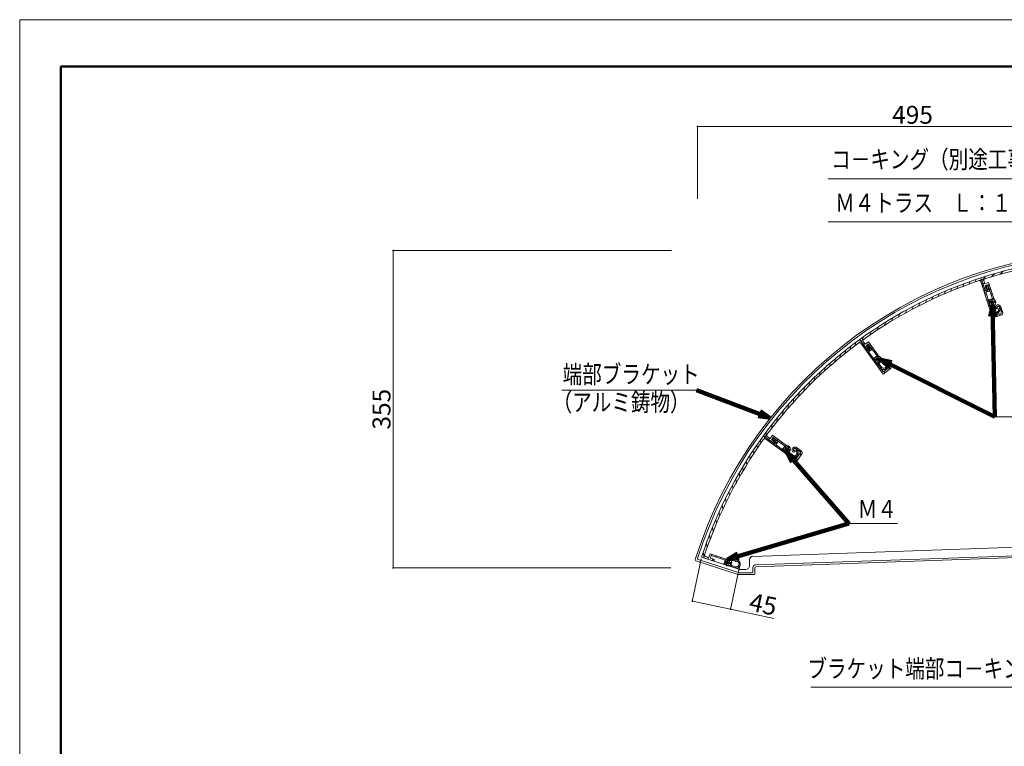
# Model space of a CAD drawing. Units: inches. Extents: x 0 to 2376, y 0 to 1680.
# Drawn here: x 0 to 1131, y 845 to 1680 of the extents above; entities that cross this region are included whole.
import ezdxf
from ezdxf.enums import TextEntityAlignment as Align

# ---------------------------------------------------------------- set-up
doc = ezdxf.new("R2010")
doc.units = ezdxf.units.IN
doc.header["$MEASUREMENT"] = 0
doc.layers.get('DEFPOINTS').update_dxf_attribs({"lineweight": 9})
for name, color, linetype, lineweight in [('寸法線', 7, 'Continuous', 9), ('引出線', 7, 'Continuous', 9), ('文字', 7, 'Continuous', 9), ('枠', 7, 'Continuous', 20), ('ﾚｲﾔｰ2', 7, 'Continuous', 9), ('ﾚｲﾔｰ2-2', 7, 'Continuous', 5), ('ﾚｲﾔｰ3', 7, 'Continuous', 5)]:
    doc.layers.add(name, color=color, linetype=linetype, lineweight=lineweight)
doc.styles.get("Standard").update_dxf_attribs({"font": 'txt.shx', "bigfont": 'extfont2.shx'})
doc.styles.add('Style1', font='ＭＳ ゴシック')
doc.dimstyles.new('DS2', dxfattribs={"dimtxt": 14.111111, "dimasz": 3, "dimexe": 0.5, "dimexo": 0.5, "dimgap": 1, "dimtad": 1, "dimdec": 1, "dimdsep": 46, "dimtxsty": 'Standard', "dimcen": 0.09, "dimclrd": 5, "dimclre": 5, "dimclrt": 5, "dimadec": 0, "dimazin": 0, "dimtfac": 1, "dimtdec": 4, "dimtofl": 0, "dimtmove": 0, "dimatfit": 3, "dimfxl": 0, "dimtolj": 1, "dimtzin": 0, "dimarcsym": 0})
doc.dimstyles.get("Standard").update_dxf_attribs({"dimtxt": 0.18, "dimasz": 0.18, "dimexe": 0.18, "dimexo": 0.0625, "dimgap": 0.09, "dimtad": 0, "dimtih": 1, "dimtoh": 1, "dimdec": 4, "dimzin": 0, "dimdsep": 46, "dimtxsty": 'Standard', "dimcen": 0.09, "dimadec": 0, "dimazin": 0, "dimtfac": 1, "dimtdec": 4, "dimtofl": 0, "dimtmove": 0, "dimatfit": 3, "dimfxl": 0, "dimtolj": 1, "dimtzin": 0, "dimarcsym": 0})

# ---------------------------------------------------------------- blocks, each defined once
blk = doc.blocks.new('_Dot')
at = {"color": 0, "linetype": 'ByBlock', "lineweight": -2}
blk.add_line((-0.5, 0), (-1, 0), dxfattribs=at)
at = {"color": 0, "linetype": 'ByBlock', "const_width": 0.5}
blk.add_lwpolyline([(-0.25, 0, 1), (0.25, 0, 1)], format="xyb", close=True, dxfattribs=at)
blk = doc.blocks.new('*D11')
at = {"layer": 'DEFPOINTS', "color": 0, "linetype": 'Continuous'}
for p in [(429, 1414.8), (750.7, 1414.8), (750.1, 1050)]:
    blk.add_point(p, dxfattribs=at)
at = {"layer": '寸法線', "color": 5, "linetype": 'Continuous'}
for p, q in [((748.7, 1414.8), (428.5, 1414.8)), ((429, 1052), (429, 1412.8)), ((748.1, 1050), (428.5, 1050))]:
    blk.add_line(p, q, dxfattribs=at)
at = {"layer": '寸法線', "color": 5, "linetype": 'Continuous', "xscale": 2, "yscale": 2, "zscale": 2}
for p, rotation in [((429, 1414.8), 90), ((429, 1050), 270)]:
    blk.add_blockref('_Dot', p, dxfattribs=dict(at, rotation=rotation))
at = {"layer": '寸法線', "color": 5, "linetype": 'Continuous', "insert": (415.7, 1232.4), "char_height": 20.6, "attachment_point": 5, "rotation": 90, "style": 'Style1'}
blk.add_mtext('\\A1;355', dxfattribs=at)
blk = doc.blocks.new('*D9')
at = {"layer": 'DEFPOINTS', "color": 0, "linetype": 'Continuous'}
for p in [(783.5, 1062.5), (827.5, 1053.2), (816.8, 1002.6)]:
    blk.add_point(p, dxfattribs=at)
at = {"layer": '寸法線', "color": 5, "linetype": 'Continuous'}
for p, q in [((783.1, 1060.6), (772.7, 1011.4)), ((827.1, 1051.3), (816.7, 1002.1)), ((774.8, 1011.5), (814.9, 1003)), ((816.8, 1002.6), (866.3, 992.1))]:
    blk.add_line(p, q, dxfattribs=at)
at = {"layer": '寸法線', "color": 5, "linetype": 'Continuous', "xscale": 2, "yscale": 2, "zscale": 2}
for p, rotation in [((772.8, 1011.9), 168.0916950702142), ((816.8, 1002.6), 348.0916950702143)]:
    blk.add_blockref('_Dot', p, dxfattribs=dict(at, rotation=rotation))
at = {"layer": '寸法線', "color": 5, "linetype": 'Continuous', "insert": (854.2, 1008.3), "char_height": 20.6, "attachment_point": 5, "rotation": 348.0917, "style": 'Style1'}
blk.add_mtext('\\A1;45', dxfattribs=at)
blk = doc.blocks.new('*D10')
at = {"layer": 'DEFPOINTS', "color": 0, "linetype": 'Continuous'}
for p in [(1272.9, 1557.4), (1272.9, 1486.4), (778.7, 1472.3)]:
    blk.add_point(p, dxfattribs=at)
at = {"layer": '寸法線', "color": 5, "linetype": 'Continuous'}
for p, q in [((778.7, 1474.3), (778.7, 1557.9)), ((780.7, 1557.4), (1270.9, 1557.4)), ((1272.9, 1488.4), (1272.9, 1557.9))]:
    blk.add_line(p, q, dxfattribs=at)
at = {"layer": '寸法線', "color": 5, "linetype": 'Continuous', "xscale": 2, "yscale": 2, "zscale": 2, "rotation": 180}
blk.add_blockref('_Dot', (778.7, 1557.4), dxfattribs=at)
at = {"layer": '寸法線', "color": 5, "linetype": 'Continuous', "xscale": 2, "yscale": 2, "zscale": 2}
blk.add_blockref('_Dot', (1272.9, 1557.4), dxfattribs=at)
at = {"layer": '寸法線', "color": 5, "linetype": 'Continuous', "insert": (1025.8, 1570.7), "char_height": 20.6, "attachment_point": 5, "style": 'Style1'}
blk.add_mtext('\\A1;495', dxfattribs=at)

msp = doc.modelspace()

# ---------------------------------------------------------------- linework, layer by layer
at = {"layer": 'DEFPOINTS'}
msp.add_lwpolyline([(0, 0), (2376, 0), (2376, 1680), (0, 1680)], close=True, dxfattribs=at)
at = {"layer": '引出線', "color": 5}
for p, q in [((1158.37, 1497.15), (929.02, 1497.15)), ((1164.1, 1447.67), (929.02, 1447.67)), ((777.68, 1254.14), (622.73, 1254.14)), ((1120.27, 1223.67), (1180.48, 1223.67)), ((952.48, 1101.11), (1008.64, 1101.11)), ((1171.03, 913.2), (908.89, 913.2))]:
    msp.add_line(p, q, dxfattribs=at)
at = {"layer": '枠', "linetype": 'Continuous', "lineweight": 50}
for q in [(47.34, 224.86), (2328.66, 1626.24)]:
    msp.add_line((47.34, 1626.24), q, dxfattribs=at)
at = {"layer": 'ﾚｲﾔｰ2'}
for p, q in [((1260.04, 1077.92), (842.28, 1063.36)), ((1272.9, 1068.36), (845.32, 1053.46)), ((845.87, 1051.48), (1272.97, 1066.36)), ((825.35, 1042.61), (776.86, 1058.36)), ((825.67, 1044.61), (779.37, 1059.65)), ((826.3, 1048.61), (783.48, 1062.52)), ((838.42, 1059.37), (838.42, 1052.36)), ((826.9, 1042.36), (843.42, 1042.36)), ((841.42, 1044.36), (827.21, 1044.36)), ((827.85, 1048.36), (834.42, 1048.36)), ((842.42, 1050.46), (842.42, 1045.36)), ((844.42, 1049.98), (844.42, 1043.36))]:
    msp.add_line(p, q, dxfattribs=at)
for centre, radius, start, end in [((1258.95, 907.95), 506, 89.43996, 162.55905), ((1258.95, 907.95), 504, 91.28175, 162.33345), ((842.42, 1059.37), 4, 91.97365, 180), ((777.17, 1059.31), 1, 162.559, 252.00183), ((779.67, 1060.6), 1, 162.33345, 252.00177), ((834.42, 1052.36), 4, 270, 0), ((845.42, 1050.46), 3, 91.97365, 180), ((826.9, 1047.36), 5, 252.00172, 270), ((827.21, 1049.36), 5, 252.00172, 270), ((827.85, 1053.36), 5, 252.0018, 270), ((841.42, 1045.36), 1, 270, 0), ((843.42, 1043.36), 1, 270, 0), ((845.92, 1049.98), 1.5, 91.97365, 180.00003)]:
    msp.add_arc(centre, radius, start, end, dxfattribs=at)
at = {"layer": 'ﾚｲﾔｰ2-2'}
for p, q in [((1097.2, 1378.42), (1098.8, 1381.56)), ((1103.42, 1379.61), (1104.8, 1382.32)), ((1109.06, 1369.21), (1104.42, 1383.47)), ((1109.37, 1368.26), (1104.42, 1383.47)), ((1105.39, 1380.5), (1110.14, 1385.25)), ((1107.56, 1380.27), (1108.8, 1376.48)), ((1116.61, 1384.65), (1120.25, 1388.29)), ((1126.53, 1387.5), (1130.08, 1391.05)), ((1069.4, 1367.92), (1071.12, 1371.29)), ((1076.47, 1370.77), (1078.16, 1374.1)), ((1083.45, 1373.46), (1085.1, 1376.71)), ((1090.36, 1376.01), (1092.01, 1379.26)), ((1117.83, 1337.36), (1104.24, 1379.2)), ((1106.02, 1373.71), (1106.98, 1375.6)), ((1106.81, 1376.12), (1108.4, 1377.71)), ((1108.2, 1366.98), (1109.17, 1368.87)), ((1108.55, 1370.79), (1110.13, 1372.37)), ((1113.08, 1377.87), (1108.8, 1376.48)), ((1110.01, 1369.52), (1109.06, 1369.21)), ((1112.22, 1369.18), (1109.37, 1368.26)), ((1112.27, 1375.51), (1109.41, 1374.58)), ((1110.65, 1370.78), (1109.41, 1374.58)), ((1112.22, 1369.18), (1110.83, 1373.46)), ((1110.92, 1367.18), (1111.88, 1369.07)), ((1111.47, 1374.72), (1111.95, 1374.88)), ((1111.95, 1374.88), (1114.11, 1368.22)), ((1112.11, 1369.52), (1113.07, 1371.41)), ((1117.52, 1359.34), (1112.27, 1375.51)), ((1112.51, 1374.75), (1113.7, 1375.94)), ((1119.8, 1357.19), (1113.08, 1377.87)), ((1114.25, 1369.42), (1115.44, 1370.61)), ((1040.26, 1354.79), (1042.14, 1358.48)), ((1047.7, 1358.37), (1049.51, 1361.92)), ((1055.02, 1361.73), (1056.82, 1365.26)), ((1062.26, 1364.91), (1064, 1368.34)), ((1109.22, 1363.85), (1110.18, 1365.74)), ((1114.11, 1368.22), (1109.83, 1366.83)), ((1118.33, 1340.68), (1109.83, 1366.83)), ((1111.41, 1357.13), (1112.37, 1359.02)), ((1117.52, 1359.34), (1112.77, 1357.79)), ((1112.77, 1357.79), (1116.9, 1345.07)), ((1113.75, 1354.77), (1118.91, 1359.93)), ((1115.98, 1364.08), (1117.17, 1365.27)), ((1017.34, 1342.84), (1019.35, 1346.79)), ((1025.09, 1347.04), (1027.04, 1350.87)), ((1032.75, 1351.05), (1034.65, 1354.78)), ((1113.59, 1350.4), (1114.55, 1352.29)), ((1115.48, 1349.44), (1116.67, 1350.63)), ((1116.71, 1350.53), (1118.33, 1345.54)), ((1118.8, 1352.8), (1118.68, 1353)), ((1120.03, 1355.21), (1119.8, 1355.2)), ((1122.4, 1347.97), (1121.98, 1347.7)), ((1124.09, 1348.03), (1124.27, 1347.47)), ((1125.45, 1350.43), (1126.14, 1351.78)), ((1125.51, 1348.5), (1125.7, 1347.93)), ((1125.91, 1349.71), (1127.84, 1343.77)), ((1127.33, 1350.17), (1129.27, 1344.23)), ((1001.41, 1333.6), (1003.51, 1337.73)), ((1009.45, 1338.36), (1011.5, 1342.39)), ((1115.78, 1343.68), (1116.74, 1345.57)), ((1117.3, 1344.18), (1118.41, 1345.29)), ((1127.34, 1340.45), (1117.83, 1337.36)), ((1118.98, 1337.73), (1120.27, 1340.25)), ((1127.2, 1342.51), (1119.59, 1340.03)), ((1122.14, 1341.96), (1125.85, 1345.66)), ((1125.71, 1339.92), (1126.99, 1342.44)), ((1127.77, 1343.97), (1128.74, 1345.86)), ((984.85, 1323.13), (987.13, 1327.6)), ((993.22, 1328.53), (995.4, 1332.82)), ((973.89, 1300.33), (965.07, 1312.47)), ((974.47, 1299.52), (965.07, 1312.47)), ((966.91, 1309.94), (969.96, 1315.92)), ((976.3, 1317.35), (978.64, 1321.94)), ((954, 1301.02), (954.57, 1304.62)), ((959.76, 1305.43), (960.31, 1308.91)), ((965.31, 1308.48), (965.78, 1311.49)), ((992.07, 1272.75), (966.21, 1308.34)), ((969.05, 1310.4), (971.39, 1307.17)), ((969.61, 1306.21), (970.63, 1308.21)), ((969.61, 1303.67), (969.94, 1305.77)), ((975.03, 1309.82), (971.39, 1307.17)), ((974.99, 1307.32), (972.57, 1305.55)), ((974.92, 1302.32), (972.57, 1305.55)), ((972.91, 1301.67), (973.93, 1303.67)), ((974.7, 1300.92), (973.89, 1300.33)), ((976.9, 1301.29), (974.26, 1304.93)), ((976.9, 1301.29), (974.47, 1299.52)), ((974.48, 1306.32), (974.88, 1306.62)), ((974.88, 1306.62), (979, 1300.96)), ((984.99, 1293.56), (974.99, 1307.32)), ((987.82, 1292.22), (975.03, 1309.82)), ((979, 1300.96), (975.36, 1298.31)), ((975.46, 1306.67), (976.22, 1308.17)), ((976.28, 1298.98), (976.61, 1301.08)), ((976.69, 1301.58), (977.02, 1303.67)), ((978.76, 1302.13), (979.52, 1303.63)), ((936.57, 1286.85), (937.16, 1290.59)), ((942.41, 1291.75), (942.99, 1295.44)), ((948.22, 1296.46), (948.78, 1300.06)), ((973.76, 1297.95), (974.09, 1300.05)), ((991.52, 1276.06), (975.36, 1298.31)), ((975.7, 1295.29), (976.03, 1297.39)), ((979.85, 1289.57), (980.18, 1291.67)), ((984.99, 1293.56), (980.94, 1290.62)), ((980.94, 1290.62), (988.8, 1279.8)), ((982.06, 1297.59), (982.82, 1299.1)), ((982.81, 1288.06), (986.12, 1294.55)), ((988.65, 1290.41), (988.43, 1290.33)), ((924.81, 1276.53), (925.43, 1280.43)), ((930.7, 1281.79), (931.31, 1285.59)), ((984.01, 1283.85), (984.34, 1285.94)), ((986.11, 1283.51), (986.87, 1285.02)), ((986.93, 1284.93), (990.02, 1280.69)), ((988.22, 1287.74), (988.05, 1287.89)), ((988.17, 1278.13), (988.5, 1280.22)), ((989.53, 1279.22), (990.17, 1280.48)), ((1000.16, 1278.63), (992.07, 1272.75)), ((993.14, 1284.26), (992.82, 1283.87)), ((999.39, 1280.54), (992.92, 1275.84)), ((994.72, 1284.84), (995.07, 1284.36)), ((994.75, 1278.46), (997.13, 1283.12)), ((995.28, 1287.54), (995.52, 1289.03)), ((995.94, 1287), (999.61, 1281.94)), ((995.94, 1285.72), (996.29, 1285.24)), ((997.15, 1287.88), (1000.82, 1282.82)), ((998.77, 1277.62), (999.22, 1280.42)), ((999.48, 1282.11), (999.82, 1284.21)), ((912.91, 1265.36), (913.56, 1269.45)), ((918.88, 1271.07), (919.5, 1275)), ((993.05, 1273.47), (993.49, 1276.26)), ((900.88, 1253.3), (901.55, 1257.55)), ((906.92, 1259.48), (907.58, 1263.62)), ((888.68, 1240.21), (889.39, 1244.68)), ((894.81, 1246.91), (895.5, 1251.29)), ((882.51, 1233.2), (883.24, 1237.78)), ((870, 1218.13), (870.78, 1223.08)), ((876.28, 1225.85), (877.04, 1230.6)), ((863.65, 1209.99), (864.45, 1215.08)), ((866.62, 1193.06), (854.48, 1201.87)), ((867.42, 1192.47), (854.48, 1201.87)), ((855.94, 1198.16), (855.46, 1201.16)), ((857.01, 1200.04), (858.06, 1206.67)), ((858.9, 1201.13), (862.13, 1198.79)), ((860.73, 1197.33), (861.08, 1199.55)), ((864.77, 1202.43), (862.13, 1198.79)), ((865.51, 1200.04), (863.75, 1197.61)), ((882.37, 1189.65), (864.77, 1202.43)), ((865.33, 1198.94), (865.62, 1199.34)), ((879.26, 1190.05), (865.51, 1200.04)), ((865.62, 1199.34), (871.28, 1195.23)), ((866.15, 1199.57), (866.41, 1201.24)), ((847.49, 1187.57), (846.92, 1191.17)), ((851.61, 1193.54), (851.05, 1197.02)), ((892.43, 1172.45), (856.84, 1198.3)), ((861.51, 1194.91), (861.18, 1197.01)), ((866.98, 1195.26), (863.75, 1197.61)), ((865.27, 1194.03), (865.62, 1196.25)), ((869.19, 1194.9), (865.55, 1197.54)), ((867.2, 1193.87), (866.62, 1193.06)), ((867.23, 1190.76), (866.9, 1192.85)), ((869.19, 1194.9), (867.42, 1192.47)), ((868.9, 1195.11), (868.57, 1197.2)), ((871.28, 1195.23), (868.64, 1191.59)), ((890.89, 1175.42), (868.64, 1191.59)), ((869.31, 1192.51), (868.98, 1194.61)), ((869.89, 1188.82), (869.56, 1190.92)), ((870.69, 1196.28), (870.95, 1197.94)), ((875.23, 1192.98), (875.49, 1194.64)), ((879.26, 1190.05), (876.32, 1186)), ((878.89, 1184.14), (880.03, 1191.34)), ((883.72, 1188.19), (883.54, 1188.04)), ((890.92, 1187.5), (890.68, 1189)), ((892.59, 1188.4), (897.65, 1184.73)), ((839.33, 1175.16), (838.74, 1178.86)), ((843.4, 1181.45), (842.83, 1185.05)), ((875.62, 1184.67), (875.28, 1186.76)), ((876.32, 1186), (887.14, 1178.14)), ((881.34, 1180.51), (881, 1182.6)), ((883.43, 1180.84), (883.7, 1182.5)), ((883.78, 1182.44), (888.03, 1179.36)), ((884.14, 1185.52), (883.93, 1185.6)), ((887.06, 1176.35), (886.72, 1178.45)), ((887.99, 1177.66), (888.24, 1179.2)), ((889.89, 1183.72), (889.71, 1183.25)), ((891.22, 1184.76), (891.7, 1184.41)), ((891.71, 1187.19), (896.76, 1183.52)), ((892.1, 1185.97), (892.58, 1185.63)), ((896.99, 1182.12), (892.28, 1175.65)), ((898.31, 1180.54), (892.43, 1172.45)), ((893.22, 1178.7), (894.04, 1183.87)), ((896.59, 1183.64), (896.26, 1185.74)), ((897.3, 1179.15), (896.86, 1181.94)), ((831.28, 1162.07), (830.68, 1165.87)), ((835.29, 1168.71), (834.7, 1172.44)), ((893.15, 1173.43), (892.7, 1176.22)), ((827.3, 1155.25), (826.68, 1159.15)), ((819.44, 1140.95), (818.79, 1145.05)), ((823.55, 1146.96), (822.72, 1152.16)), ((815.55, 1133.51), (814.9, 1137.65)), ((807.91, 1117.81), (807.22, 1122.19)), ((811.72, 1125.76), (811.04, 1130.01)), ((804.16, 1109.55), (803.45, 1114.02)), ((800.46, 1100.97), (799.73, 1105.55)), ((793.22, 1082.78), (792.43, 1087.73)), ((796.81, 1092.06), (796.06, 1096.81)), ((789.69, 1073.07), (788.89, 1078.16)), ((786.45, 1061.55), (785.4, 1068.18)), ((793.1, 1066.23), (791.71, 1061.95)), ((813.78, 1059.51), (793.1, 1066.23)), ((794.54, 1064.18), (793.61, 1061.33)), ((810.7, 1058.93), (794.54, 1064.18)), ((795.29, 1063.94), (795.03, 1065.6)), ((800.63, 1062.2), (800.36, 1063.87)), ((797.75, 1057.88), (783.48, 1062.52)), ((787.91, 1063.18), (791.71, 1061.95)), ((790.83, 1060.13), (790.48, 1062.35)), ((797.41, 1060.09), (793.61, 1061.33)), ((796.17, 1058.4), (795.82, 1060.61)), ((798.06, 1058.83), (797.75, 1057.88)), ((805.96, 1060.47), (805.7, 1062.13)), ((810.7, 1058.93), (809.16, 1054.18)), ((809.16, 1054.18), (821.88, 1050.04)), ((812.18, 1053.19), (811.04, 1060.4)), ((815.52, 1058.54), (815.39, 1058.34)), ((816.75, 1056.13), (816.52, 1056.14)), ((817.52, 1051.46), (817.25, 1053.12)), ((817.36, 1053.09), (822.34, 1051.47)), ((823.71, 1057.6), (824.27, 1057.41)), ((824.17, 1059.02), (824.74, 1058.84)), ((827.48, 1052.45), (826.66, 1057.62)), ((822.84, 1049.84), (822.59, 1051.39))]:
    msp.add_line(p, q, dxfattribs=at)
for centre, radius, start, end in [((1258.91, 907.94), 500, 90.00189, 107.99792), ((1258.91, 907.94), 497.5, 90.3485, 107.59362), ((1258.95, 907.95), 500, 108.00245, 125.99847), ((1258.95, 907.95), 497.5, 108.34904, 125.59417), ((1102.81, 1378.73), 1.5, 18.00061, 108.3491), ((1108.99, 1380.74), 1.5, 107.59411, 197.99981), ((1109.7, 1370.47), 1, 287.99987, 17.9998), ((1111.78, 1373.77), 1, 108.00048, 198.00051), ((1117.33, 1355.07), 1.75, 22.47241, 283.52864), ((1117.66, 1350.83), 1, 94.39108, 197.99971), ((1121.3, 1346.5), 4.62, 197.99993, 17.99997), ((1117.33, 1355.07), 3.25, 274.39125, 292.52496), ((1117.95, 1352.52), 0.875, 33.00079, 103.52938), ((1121.3, 1346.5), 3.13, 198.00004, 17.99997), ((1118.38, 1352.53), 0.5, 292.52549, 32.99983), ((1119.76, 1356.08), 0.875, 202.47157, 273.00012), ((1117.33, 1355.07), 3.25, 13.47591, 40.6209), ((1120.01, 1355.71), 0.5, 273.00115, 13.47543), ((1124.24, 1349.17), 3.25, 18.00056, 202.52505), ((1121.7, 1348.12), 0.5, 202.5249, 303.00028), ((1122.13, 1348.39), 0.5, 303.00006, 20.16153), ((1124.24, 1349.17), 1.75, 18.0005, 200.16099), ((1124.44, 1349.39), 1.4, 320.39398, 255.60847), ((1119.28, 1340.98), 1, 198.00053, 288.00053), ((1126.89, 1343.46), 1, 288.00053, 18.00053), ((1126.41, 1343.3), 3, 288.00057, 18.00053), ((1258.98, 907.97), 500, 126.00303, 143.99905), ((970.26, 1311.28), 1.5, 125.59466, 216.00036), ((1258.98, 907.97), 497.5, 126.34962, 143.59475), ((965, 1307.46), 1.5, 36.0012, 126.34968), ((975.07, 1305.52), 1, 126.00106, 216.00109), ((974.11, 1301.73), 1, 306.00042, 36.00035), ((986.12, 1289.45), 1.75, 40.47298, 301.52919), ((988.12, 1291.15), 0.875, 220.47213, 291.00067), ((986.12, 1289.45), 3.25, 31.47647, 58.62144), ((988.47, 1290.88), 0.5, 291.00172, 31.47598), ((987.74, 1285.52), 1, 112.39164, 216.00025), ((987.5, 1287.21), 0.875, 51.00136, 121.52993), ((986.12, 1289.45), 3.25, 292.39179, 310.52551), ((987.91, 1287.36), 0.5, 310.52606, 51.00038), ((992.54, 1282.52), 4.62, 216.00048, 36.00052), ((992.54, 1282.52), 3.13, 216.00059, 36.00052), ((994.52, 1285.97), 3.25, 36.00114, 220.52563), ((992.43, 1284.18), 0.5, 220.52548, 321.00086), ((994.52, 1285.97), 1.75, 36.0011, 218.16157), ((992.75, 1284.58), 0.5, 321.00064, 38.16211), ((994.64, 1286.24), 1.4, 338.39454, 273.60903), ((998.8, 1281.35), 1, 306.00111, 36.00113), ((998.4, 1281.06), 3, 306.00115, 36.00113), ((992.33, 1276.65), 1, 216.00111, 306.00111), ((1259.01, 908.01), 500, 144.00363, 161.99964), ((859.78, 1202.35), 1.5, 143.59524, 234.00094), ((1259.01, 908.01), 497.5, 144.35021, 161.59533), ((855.96, 1197.09), 1.5, 54.00179, 144.35028), ((866.14, 1198.35), 1, 144.00166, 234.00167), ((866.39, 1194.45), 1, 324.001, 54.00093), ((881.62, 1186.48), 1.75, 58.47356, 319.52978), ((881.62, 1186.48), 3.25, 49.47705, 76.62202), ((882.99, 1188.72), 0.875, 238.47273, 309.00126), ((883.4, 1188.57), 0.5, 309.0023, 49.47656), ((890.68, 1185.77), 3.25, 54.00174, 238.52621), ((883.61, 1184.78), 0.875, 69.00194, 139.53051), ((884.37, 1183.25), 1, 130.39222, 234.00083), ((881.62, 1186.48), 3.25, 310.39237, 328.52609), ((883.96, 1185.05), 0.5, 328.52664, 69.00096), ((889.86, 1181.88), 4.62, 234.00108, 54.0011), ((889.86, 1181.88), 3.13, 234.00119, 54.0011), ((890.68, 1185.77), 1.75, 54.00168, 236.16215), ((889.24, 1183.43), 0.5, 238.52607, 339.00144), ((890.7, 1186.06), 1.4, 356.39512, 291.60963), ((889.43, 1183.9), 0.5, 339.00122, 56.16269), ((896.18, 1182.71), 1, 324.00169, 54.00171), ((895.88, 1182.3), 3, 324.00175, 54.00171), ((891.47, 1176.23), 1, 234.0017, 324.00169), ((788.38, 1064.61), 1.5, 161.59584, 252.00152), ((797.1, 1059.14), 1, 342.00158, 72.00152), ((814.04, 1056.27), 1.75, 76.47415, 337.53036), ((814.04, 1056.27), 3.25, 67.47765, 94.62262), ((814.66, 1058.82), 0.875, 256.47331, 327.00184), ((815.1, 1058.81), 0.5, 327.00288, 67.47714), ((816.47, 1055.26), 0.875, 87.00253, 157.53111), ((817.66, 1054.04), 1, 148.39282, 252.00141), ((816.72, 1055.63), 0.5, 346.52722, 87.00154), ((814.04, 1056.27), 3.25, 328.39295, 346.52667), ((822.82, 1058.68), 1.4, 14.39569, 309.61024), ((823.31, 1054.44), 4.62, 252.00166, 72.00168), ((823.31, 1054.44), 3.13, 252.00177, 72.00168)]:
    msp.add_arc(centre, radius, start, end, dxfattribs=at)
at = {"layer": 'ﾚｲﾔｰ3'}
for p, q in [((1117.33, 1359.07), (1117.33, 1351.07)), ((1113.33, 1355.07), (1121.33, 1355.07)), ((986.12, 1293.45), (986.12, 1285.45)), ((982.12, 1289.45), (990.12, 1289.45)), ((881.62, 1190.48), (881.62, 1182.48)), ((877.62, 1186.48), (885.62, 1186.48)), ((810.04, 1056.27), (818.04, 1056.27)), ((814.04, 1060.27), (814.04, 1052.27))]:
    msp.add_line(p, q, dxfattribs=at)
for centre, radius in [((1117.33, 1355.07), 4), ((1117.33, 1355.07), 2), ((986.12, 1289.45), 4), ((986.12, 1289.45), 2), ((881.62, 1186.48), 4), ((881.62, 1186.48), 2), ((814.04, 1056.27), 4), ((814.04, 1056.27), 2)]:
    msp.add_circle(centre, radius, dxfattribs=at)

# ---------------------------------------------------------------- texts
at = {"layer": '文字', "style": 'Style1', "width": 0.8}
for s, p in [('コ－キング（別途工事）', (932.37, 1502.79)), ('Ｍ４トラス\u3000Ｌ：１０', (936.95, 1452.84)), ('端部ブラケット', (623.84, 1255.81)), ('（アルミ鋳物）', (612.33, 1223.7)), ('Ｍ４', (962.86, 1101.07)), ('ブラケット端部コ－キング', (905.03, 917.61))]:
    msp.add_text(s, height=20.6, dxfattribs=at).set_placement(p, align=Align.BOTTOM_LEFT)

# ---------------------------------------------------------------- dimensions: what is measured, and where the dimension line sits
at = {"layer": '寸法線', "color": 5, "linetype": 'Continuous'}
dim = msp.add_linear_dim(base=(1272.9, 1557.42), p1=(778.72, 1472.34), p2=(1272.9, 1486.38), text='495', dimstyle='DS2', override={"dimtxt": 20.6, "dimasz": 2, "dimexo": 2, "dimgap": 3, "dimtxsty": 'Style1', "dimblk1": 'Dot', "dimblk2": 'Dot', "dimsah": 1, "dimlwd": 65535, "dimlwe": 65535}, dxfattribs=at)
dim.commit()
dim.dimension.update_dxf_attribs({"geometry": '*D10', "text_midpoint": (1025.81, 1570.72)})
dim = msp.add_linear_dim(base=(429.04, 1414.85), p1=(750.06, 1049.98), p2=(750.74, 1414.85), angle=90, text='355', dimstyle='DS2', override={"dimtxt": 20.6, "dimasz": 2, "dimexo": 2, "dimgap": 3, "dimtxsty": 'Style1', "dimblk1": 'Dot', "dimblk2": 'Dot', "dimsah": 1, "dimlwd": 65535, "dimlwe": 65535}, dxfattribs=at)
dim.commit()
dim.dimension.update_dxf_attribs({"geometry": '*D11', "text_midpoint": (415.74, 1232.41)})
dim = msp.add_linear_dim(base=(816.83, 1002.58), p1=(783.48, 1062.52), p2=(827.51, 1053.23), angle=348.0917, dimstyle='DS2', override={"dimtxt": 20.6, "dimasz": 2, "dimexo": 2, "dimgap": 3, "dimtxsty": 'Style1', "dimblk1": 'Dot', "dimblk2": 'Dot', "dimsah": 1, "dimlwd": 65535, "dimlwe": 65535}, dxfattribs=at)
dim.commit()
dim.dimension.update_dxf_attribs({"geometry": '*D9', "text_midpoint": (851.46, 995.28), "dimtype": 161})

# ---------------------------------------------------------------- leaders
at = {"layer": '引出線', "color": 5}
for points in [[(1117.66, 1350.83), (1120.27, 1223.67)], [(989.93, 1288.97), (1120.27, 1223.67)], [(860.74, 1223.08), (777.68, 1254.14)], [(881.62, 1182.48), (952.48, 1101.11)], [(814.04, 1060.27), (952.48, 1101.11)]]:
    msp.add_leader(points, dimstyle='Standard', override={"dimasz": 12, "dimclrd": 5, "dimldrblk": 'Open30', "dimlwd": 65535}, dxfattribs=at)

doc.saveas('drawing.dxf')
